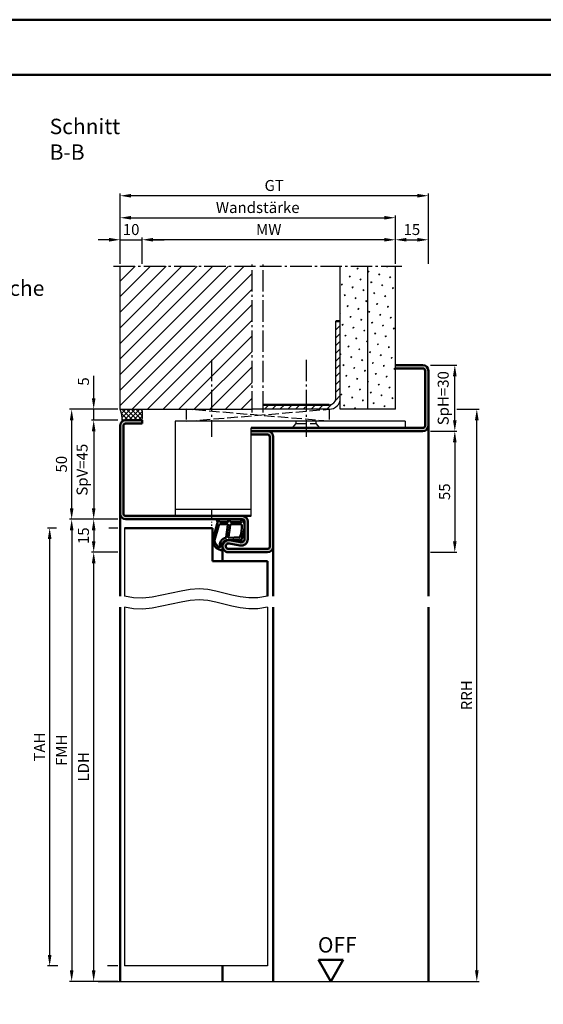
# Model space of a CAD drawing. Units: millimetres. Extents: x 0 to 2100, y -26 to 742.
# Drawn here: x 1624 to 1862, y 295 to 742 of the extents above; entities that cross this region are included whole.
import ezdxf

# ---------------------------------------------------------------- set-up
doc = ezdxf.new("R2010")
doc.units = ezdxf.units.MM
for name, pattern in [('AM_DIN_F_W050', [6.25, 4.75, -1.5]), ('AM_DIN_G_W050', [13.75, 9.75, -1.5, 1, -1.5]), ('AM_DIN_G_W050x2', [6.875, 4.75, -0.875, 0.375, -0.875])]:
    doc.linetypes.add(name, pattern=pattern)
for name, color, linetype, lineweight in [('AM_0', 7, 'Continuous', 50), ('AM_1', 14, 'Continuous', 50), ('AM_3', 6, 'AM_DIN_F_W050', 25), ('AM_3N', 6, 'AM_DIN_F_W050', 25), ('AM_4', 3, 'Continuous', 25), ('AM_5', 3, 'Continuous', 25), ('AM_6', 2, 'Continuous', 35), ('AM_7', 4, 'AM_DIN_G_W050', 25), ('AM_8', 1, 'Continuous', 25), ('AM_BOR', 7, 'Continuous', 50)]:
    doc.layers.add(name, color=color, linetype=linetype, lineweight=lineweight)
doc.layers.add('AM_12', color=7, linetype='Continuous', lineweight=50, plot=False)
doc.styles.get("Standard").update_dxf_attribs({"font": 'ISOCP.SHX'})
doc.dimstyles.new('AM_DIN$0', dxfattribs={"dimtxt": 5, "dimasz": 5, "dimexe": 1, "dimexo": 1, "dimgap": 1.5, "dimtad": 1, "dimdsep": 46, "dimtxsty": 'Standard', "dimcen": 0, "dimclrd": 256, "dimclre": 256, "dimclrt": 2, "dimazin": 2, "dimtp": 0.1, "dimtm": 0.1, "dimtfac": 0.71, "dimtmove": 0, "dimatfit": 3, "dimfxl": 0, "dimlwd": -1, "dimlwe": -1, "dimarcsym": 0})
pattern_1 = [(45, (1258, 240), (-1.3148, 4.906903), [0.635, -4.445]), (135, (1258.2245, 240.2245), (-4.906903, 1.314801), [0.3175, -8.481318]), (135, (1258.2806, 240.2806), (-4.906903, 1.314801), [0.254, -8.544818]), (135, (1258.1684, 240.1684), (-4.906903, 1.314801), [0.254, -8.544818]), (105, (1258.3368, 240.3368), (-4.906903, 1.3148), [0.2032, -4.8768]), (165, (1258.1123, 240.1123), (-3.592102, -3.592102), [0.2032, -4.8768])]

# ---------------------------------------------------------------- blocks, each defined once
blk = doc.blocks.new('DIN_A3_BOS')
at = {"layer": 'AM_12'}
blk.add_lwpolyline([(0, 0), (420, 0), (420, 297), (0, 297)], close=True, dxfattribs=at)
at = {"layer": 'AM_BOR'}
blk.add_lwpolyline([(20, 10), (410, 10), (410, 287), (20, 287)], close=True, dxfattribs=at)
blk = doc.blocks.new('*D130')
at = {"layer": 'AM_5', "linetype": 'ByBlock'}
for p, q in [((1669, 560.5), (1657, 560.5)), ((1658, 555.5), (1658, 520.5)), ((1669, 515.5), (1657, 515.5))]:
    blk.add_line(p, q, dxfattribs=at)
at = {"layer": 'AM_5'}
for points in [[(1657.17, 555.5), (1658.83, 555.5), (1658, 560.5)], [(1657.17, 520.5), (1658.83, 520.5), (1658, 515.5)]]:
    blk.add_solid(points, dxfattribs=at)
at = {"layer": 'Defpoints', "color": 0}
for p in [(1670, 560.5), (1658, 515.5), (1670, 515.5)]:
    blk.add_point(p, dxfattribs=at)
at = {"layer": 'AM_5', "color": 2, "insert": (1653.38, 538), "char_height": 5, "attachment_point": 5, "rotation": 90}
blk.add_mtext('SpV=45', dxfattribs=at)
blk = doc.blocks.new('*D131')
at = {"layer": 'AM_5', "linetype": 'ByBlock'}
for p, q in [((1669, 515.5), (1657, 515.5)), ((1658, 510.5), (1658, 505.5)), ((1669, 500.5), (1657, 500.5))]:
    blk.add_line(p, q, dxfattribs=at)
at = {"layer": 'AM_5'}
for points in [[(1657.17, 510.5), (1658.83, 510.5), (1658, 515.5)], [(1657.17, 505.5), (1658.83, 505.5), (1658, 500.5)]]:
    blk.add_solid(points, dxfattribs=at)
at = {"layer": 'Defpoints', "color": 0}
for p in [(1670, 515.5), (1658, 500.5), (1670, 500.5)]:
    blk.add_point(p, dxfattribs=at)
at = {"layer": 'AM_5', "color": 2, "insert": (1654, 508), "char_height": 5, "attachment_point": 5, "rotation": 90}
blk.add_mtext('15', dxfattribs=at)
blk = doc.blocks.new('*D132')
at = {"layer": 'AM_5', "linetype": 'ByBlock'}
for p, q in [((1811, 585.5), (1823, 585.5)), ((1822, 560.5), (1822, 580.5)), ((1811, 555.5), (1823, 555.5))]:
    blk.add_line(p, q, dxfattribs=at)
at = {"layer": 'AM_5'}
for points in [[(1821.17, 580.5), (1822.83, 580.5), (1822, 585.5)], [(1821.17, 560.5), (1822.83, 560.5), (1822, 555.5)]]:
    blk.add_solid(points, dxfattribs=at)
at = {"layer": 'Defpoints', "color": 0}
for p in [(1810, 585.5), (1822, 585.5), (1810, 555.5)]:
    blk.add_point(p, dxfattribs=at)
at = {"layer": 'AM_5', "color": 2, "insert": (1817.38, 570.5), "char_height": 5, "attachment_point": 5, "rotation": 90}
blk.add_mtext('SpH=30', dxfattribs=at)
blk = doc.blocks.new('*D133')
at = {"layer": 'AM_5', "linetype": 'ByBlock'}
for p, q in [((1669, 515.5), (1647, 515.5)), ((1648, 510.5), (1648, 310.5)), ((1669, 305.5), (1647, 305.5))]:
    blk.add_line(p, q, dxfattribs=at)
at = {"layer": 'AM_5'}
for points in [[(1647.17, 510.5), (1648.83, 510.5), (1648, 515.5)], [(1647.17, 310.5), (1648.83, 310.5), (1648, 305.5)]]:
    blk.add_solid(points, dxfattribs=at)
at = {"layer": 'Defpoints', "color": 0}
for p in [(1670, 515.5), (1648, 305.5), (1670, 305.5)]:
    blk.add_point(p, dxfattribs=at)
at = {"layer": 'AM_5', "color": 2, "insert": (1644, 410.5), "char_height": 5, "attachment_point": 5, "rotation": 90}
blk.add_mtext('FMH', dxfattribs=at)
blk = doc.blocks.new('*D134')
at = {"layer": 'AM_5', "linetype": 'ByBlock'}
for p, q in [((1669, 500.5), (1657, 500.5)), ((1658, 310.5), (1658, 495.5)), ((1669, 305.5), (1657, 305.5))]:
    blk.add_line(p, q, dxfattribs=at)
at = {"layer": 'AM_5'}
for points in [[(1657.17, 495.5), (1658.83, 495.5), (1658, 500.5)], [(1657.17, 310.5), (1658.83, 310.5), (1658, 305.5)]]:
    blk.add_solid(points, dxfattribs=at)
at = {"layer": 'Defpoints', "color": 0}
for p in [(1658, 500.5), (1670, 500.5), (1670, 305.5)]:
    blk.add_point(p, dxfattribs=at)
at = {"layer": 'AM_5', "color": 2, "insert": (1653.97, 403), "char_height": 5, "attachment_point": 5, "rotation": 90}
blk.add_mtext('LDH', dxfattribs=at)
blk = doc.blocks.new('*D135')
at = {"layer": 'AM_5', "linetype": 'ByBlock'}
for p, q in [((1641.08, 511.5), (1637, 511.5)), ((1669, 511.5), (1664.92, 511.5)), ((1638, 506.5), (1638, 317.5)), ((1641.75, 312.5), (1637, 312.5)), ((1669, 312.5), (1664.25, 312.5))]:
    blk.add_line(p, q, dxfattribs=at)
at = {"layer": 'AM_5'}
for points in [[(1637.17, 506.5), (1638.83, 506.5), (1638, 511.5)], [(1637.17, 317.5), (1638.83, 317.5), (1638, 312.5)]]:
    blk.add_solid(points, dxfattribs=at)
at = {"layer": 'Defpoints', "color": 0}
for p in [(1670, 511.5), (1638, 312.5), (1670, 312.5)]:
    blk.add_point(p, dxfattribs=at)
at = {"layer": 'AM_5', "color": 2, "insert": (1634, 412), "char_height": 5, "attachment_point": 5, "rotation": 90}
blk.add_mtext('TAH', dxfattribs=at)
blk = doc.blocks.new('*D136')
at = {"layer": 'AM_5', "linetype": 'ByBlock'}
for p, q in [((1669, 565.5), (1647, 565.5)), ((1648, 520.5), (1648, 560.5)), ((1669, 515.5), (1647, 515.5))]:
    blk.add_line(p, q, dxfattribs=at)
at = {"layer": 'AM_5'}
for points in [[(1647.17, 560.5), (1648.83, 560.5), (1648, 565.5)], [(1647.17, 520.5), (1648.83, 520.5), (1648, 515.5)]]:
    blk.add_solid(points, dxfattribs=at)
at = {"layer": 'Defpoints', "color": 0}
for p in [(1648, 565.5), (1670, 565.5), (1670, 515.5)]:
    blk.add_point(p, dxfattribs=at)
at = {"layer": 'AM_5', "color": 2, "insert": (1644, 540.5), "char_height": 5, "attachment_point": 5, "rotation": 90}
blk.add_mtext('50', dxfattribs=at)
blk = doc.blocks.new('*D137')
at = {"layer": 'AM_5', "linetype": 'ByBlock'}
for p, q in [((1811, 555.5), (1823, 555.5)), ((1822, 550.5), (1822, 505.5)), ((1811, 500.5), (1823, 500.5))]:
    blk.add_line(p, q, dxfattribs=at)
at = {"layer": 'AM_5'}
for points in [[(1821.17, 550.5), (1822.83, 550.5), (1822, 555.5)], [(1821.17, 505.5), (1822.83, 505.5), (1822, 500.5)]]:
    blk.add_solid(points, dxfattribs=at)
at = {"layer": 'Defpoints', "color": 0}
for p in [(1810, 555.5), (1810, 500.5), (1822, 500.5)]:
    blk.add_point(p, dxfattribs=at)
at = {"layer": 'AM_5', "color": 2, "insert": (1818, 528), "char_height": 5, "attachment_point": 5, "rotation": 90}
blk.add_mtext('55', dxfattribs=at)
blk = doc.blocks.new('*D138')
at = {"layer": 'AM_5', "linetype": 'ByBlock'}
for p, q in [((1823, 565.5), (1833, 565.5)), ((1832, 310.5), (1832, 560.5)), ((1811, 305.5), (1833, 305.5))]:
    blk.add_line(p, q, dxfattribs=at)
at = {"layer": 'AM_5'}
for points in [[(1831.17, 560.5), (1832.83, 560.5), (1832, 565.5)], [(1831.17, 310.5), (1832.83, 310.5), (1832, 305.5)]]:
    blk.add_solid(points, dxfattribs=at)
at = {"layer": 'Defpoints', "color": 0}
for p in [(1822, 565.5), (1832, 565.5), (1810, 305.5)]:
    blk.add_point(p, dxfattribs=at)
at = {"layer": 'AM_5', "color": 2, "insert": (1828, 435.5), "char_height": 5, "attachment_point": 5, "rotation": 90}
blk.add_mtext('RRH', dxfattribs=at)
blk = doc.blocks.new('*D139')
at = {"layer": 'AM_5', "linetype": 'ByBlock'}
for p, q in [((1665, 642.5), (1660, 642.5)), ((1670, 631.5), (1670, 643.5)), ((1670, 642.5), (1680, 642.5)), ((1680, 631.5), (1680, 643.5)), ((1685, 642.5), (1690, 642.5))]:
    blk.add_line(p, q, dxfattribs=at)
at = {"layer": 'AM_5'}
for points in [[(1665, 643.33), (1665, 641.67), (1670, 642.5)], [(1685, 643.33), (1685, 641.67), (1680, 642.5)]]:
    blk.add_solid(points, dxfattribs=at)
at = {"layer": 'Defpoints', "color": 0}
for p in [(1680, 642.5), (1670, 630.5), (1680, 630.5)]:
    blk.add_point(p, dxfattribs=at)
at = {"layer": 'AM_5', "color": 2, "insert": (1675, 646.5), "char_height": 5, "attachment_point": 5}
blk.add_mtext('10', dxfattribs=at)
blk = doc.blocks.new('*D150')
at = {"layer": 'AM_5', "linetype": 'ByBlock'}
for p, q in [((1795, 631.5), (1795, 643.5)), ((1800, 642.5), (1805, 642.5)), ((1810, 631.5), (1810, 643.5))]:
    blk.add_line(p, q, dxfattribs=at)
at = {"layer": 'AM_5'}
for points in [[(1800, 643.33), (1800, 641.67), (1795, 642.5)], [(1805, 643.33), (1805, 641.67), (1810, 642.5)]]:
    blk.add_solid(points, dxfattribs=at)
at = {"layer": 'Defpoints', "color": 0}
for p in [(1810, 642.5), (1795, 630.5), (1810, 630.5)]:
    blk.add_point(p, dxfattribs=at)
at = {"layer": 'AM_5', "color": 2, "insert": (1802.5, 646.5), "char_height": 5, "attachment_point": 5}
blk.add_mtext('15', dxfattribs=at)
blk = doc.blocks.new('*D151')
at = {"layer": 'AM_5', "linetype": 'ByBlock'}
for p, q in [((1680, 631.5), (1680, 643.5)), ((1790, 642.5), (1685, 642.5)), ((1795, 631.5), (1795, 643.5))]:
    blk.add_line(p, q, dxfattribs=at)
at = {"layer": 'AM_5'}
for points in [[(1685, 643.33), (1685, 641.67), (1680, 642.5)], [(1790, 643.33), (1790, 641.67), (1795, 642.5)]]:
    blk.add_solid(points, dxfattribs=at)
at = {"layer": 'Defpoints', "color": 0}
for p in [(1680, 642.5), (1680, 630.5), (1795, 630.5)]:
    blk.add_point(p, dxfattribs=at)
at = {"layer": 'AM_5', "color": 2, "insert": (1737.5, 646.5), "char_height": 5, "attachment_point": 5}
blk.add_mtext('MW', dxfattribs=at)
blk = doc.blocks.new('*D152')
at = {"layer": 'AM_5', "linetype": 'ByBlock'}
for p, q in [((1670, 631.5), (1670, 663.5)), ((1805, 662.5), (1675, 662.5)), ((1810, 631.5), (1810, 663.5))]:
    blk.add_line(p, q, dxfattribs=at)
at = {"layer": 'AM_5'}
for points in [[(1675, 663.33), (1675, 661.67), (1670, 662.5)], [(1805, 663.33), (1805, 661.67), (1810, 662.5)]]:
    blk.add_solid(points, dxfattribs=at)
at = {"layer": 'Defpoints', "color": 0}
for p in [(1670, 662.5), (1670, 630.5), (1810, 630.5)]:
    blk.add_point(p, dxfattribs=at)
at = {"layer": 'AM_5', "color": 2, "insert": (1740, 666.51), "char_height": 5, "attachment_point": 5}
blk.add_mtext('GT', dxfattribs=at)
blk = doc.blocks.new('*D140')
at = {"layer": 'AM_5', "linetype": 'ByBlock'}
for p, q in [((1670, 631.5), (1670, 653.5)), ((1795, 631.5), (1795, 653.5)), ((1675, 652.5), (1790, 652.5))]:
    blk.add_line(p, q, dxfattribs=at)
at = {"layer": 'AM_5'}
for points in [[(1675, 653.33), (1675, 651.67), (1670, 652.5)], [(1790, 653.33), (1790, 651.67), (1795, 652.5)]]:
    blk.add_solid(points, dxfattribs=at)
at = {"layer": 'Defpoints', "color": 0}
for p in [(1795, 652.5), (1670, 630.5), (1795, 630.5)]:
    blk.add_point(p, dxfattribs=at)
at = {"layer": 'AM_5', "color": 2, "insert": (1732.5, 656.5), "char_height": 5, "attachment_point": 5}
blk.add_mtext('Wandstärke', dxfattribs=at)
blk = doc.blocks.new('*D141')
at = {"layer": 'AM_5', "linetype": 'ByBlock'}
for p, q in [((1658, 570.5), (1658, 580.71)), ((1669, 565.5), (1657, 565.5)), ((1658, 560.5), (1658, 565.5)), ((1669, 560.5), (1657, 560.5)), ((1658, 555.5), (1658, 550.5))]:
    blk.add_line(p, q, dxfattribs=at)
at = {"layer": 'AM_5'}
for points in [[(1657.17, 570.5), (1658.83, 570.5), (1658, 565.5)], [(1657.17, 555.5), (1658.83, 555.5), (1658, 560.5)]]:
    blk.add_solid(points, dxfattribs=at)
at = {"layer": 'Defpoints', "color": 0}
for p in [(1658, 565.5), (1670, 565.5), (1670, 560.5)]:
    blk.add_point(p, dxfattribs=at)
at = {"layer": 'AM_5', "color": 2, "insert": (1654, 578.1), "char_height": 5, "attachment_point": 5, "rotation": 90}
blk.add_mtext('5', dxfattribs=at)
blk = doc.blocks.new('OFF Symbol ab Maßstab 1 2.5')
at = {"layer": 'AM_0'}
for p, q in [((5.62, 9.74), (-5.62, 9.74)), ((0, 0), (-5.62, 9.74)), ((0, 0), (5.62, 9.74))]:
    blk.add_line(p, q, dxfattribs=at)
at = {"layer": 'AM_0', "insert": (-5.92, 20.09), "char_height": 7, "width": 28.3139, "attachment_point": 1}
blk.add_mtext('OFF', dxfattribs=at)

msp = doc.modelspace()

# ---------------------------------------------------------------- hatches: boundary and pattern name
at = {"layer": 'AM_8'}
h = msp.add_hatch(dxfattribs=at)
h.set_pattern_fill('_U', color=256, scale=5, angle=45, pattern_type=0)
h.set_pattern_definition([(45, (1258, 240), (-3.535534, 3.535534), [])])
h.paths.add_polyline_path([(1730, 630.5), (1670, 630.5), (1670, 565.5), (1730, 565.5)])
h = msp.add_hatch(dxfattribs=at)
h.set_pattern_fill('SWAMP', color=256, scale=0.2, angle=45)
h.set_pattern_definition(pattern_1)
h.paths.add_polyline_path([(1770, 565.5), (1782.5, 565.5), (1782.5, 630.5), (1770, 630.5)])
h = msp.add_hatch(dxfattribs=at)
h.set_pattern_fill('SWAMP', color=256, scale=0.2, angle=45)
h.set_pattern_definition(pattern_1)
h.paths.add_polyline_path([(1795, 630.5), (1782.5, 630.5), (1782.5, 565.5), (1795, 565.5)])
h = msp.add_hatch(dxfattribs=at)
h.set_pattern_fill('_U', color=256, scale=2.5, angle=45, pattern_type=0)
h.set_pattern_definition([(45, (1258, 240), (-1.767767, 1.767767), [])])
h.paths.add_polyline_path([(1768, 570.5, -0.4142136), (1765, 567.5), (1735, 567.5), (1735, 565.5), (1765, 565.5, 0.4142136), (1770, 570.5), (1770, 605.5), (1768, 605.5)])
h = msp.add_hatch(color=256, dxfattribs=at)
h.dxf.hatch_style = 1
h.paths.add_polyline_path([(1807.5, 555.5, 0.4142136), (1810, 558), (1810, 583, 0.4142136), (1807.5, 585.5), (1795, 585.5), (1795, 584), (1807.5, 584, -0.4142136), (1808.5, 583), (1808.5, 558, -0.4142136), (1807.5, 557), (1729.5, 557), (1729.5, 555.5)])
h = msp.add_hatch(dxfattribs=at)
h.set_pattern_fill('_U', color=256, scale=1.5, angle=135, double=1, pattern_type=0)
h.set_pattern_definition([(135, (1258, 240), (-1.06066, -1.06066), []), (225, (1258, 240), (1.06066, -1.06066), [])])
h.paths.add_polyline_path([(1680, 565.5), (1670, 565.5, -0.091514), (1670.916, 559.934, -0.1732965), (1672.5, 560.5), (1680, 560.5, 0.0955284)])
h = msp.add_hatch(color=256, dxfattribs=at)
h.dxf.hatch_style = 1
h.paths.add_polyline_path([(1672.5, 560.5, 0.4142136), (1670, 558), (1670, 518, 0.4142136), (1672.5, 515.5), (1725.5, 515.5, -0.4142136), (1726.5, 514.5), (1726.5, 506.5, -0.4693847), (1724.725, 505.025), (1719.755, 505.953, 1.0968549), (1719.25, 500.5), (1737, 500.5, 0.4142136), (1739.5, 503), (1739.5, 553, 0.4142136), (1737, 555.5), (1729.5, 555.5), (1729.5, 554), (1737, 554, -0.4142136), (1738, 553), (1738, 503, -0.4142136), (1737, 502), (1719.25, 502, -1.0968549), (1719.479, 504.479), (1724.449, 503.551, 0.4693847), (1728, 506.5), (1728, 514.5, 0.4142136), (1725.5, 517), (1672.5, 517, -0.4142136), (1671.5, 518), (1671.5, 558, -0.4142136), (1672.5, 559), (1680, 559), (1680, 560.5)])

# ---------------------------------------------------------------- linework, layer by layer
for p, q in [((1670, 565.5), (1670, 630.5)), ((1770, 565.5), (1770, 630.5)), ((1782.5, 565.5), (1782.5, 630.5)), ((1795, 565.5), (1795, 630.5)), ((1768, 570.5), (1768, 605.5)), ((1670, 565.5), (1730, 565.5)), ((1765, 565.5), (1735, 565.5)), ((1795, 565.5), (1770, 565.5)), ((1799.5, 560), (1695, 560)), ((1695, 560), (1695, 517)), ((1799.5, 560), (1799.5, 557)), ((1729.5, 517), (1729.5, 557)), ((1695, 520), (1729.5, 520)), ((1672, 511.5), (1672, 480.5)), ((1672, 475.5), (1672, 312.5)), ((1737, 475.5), (1737, 312.5)), ((1737, 312.5), (1672, 312.5)), ((1660, 305.5), (1820, 305.5))]:
    msp.add_line(p, q)
for centre, radius, start, end in [((1765, 570.5), 5, 270, 0), ((1765, 570.5), 3, 270, 0), ((1655.38, 560.236), 15.539, 358.88431, 19.79952), ((1667.034, 563), 13.205, 349.08637, 10.91363)]:
    msp.add_arc(centre, radius, start, end)
at = {"layer": 'AM_0'}
for p, q in [((1768, 605.5), (1770, 605.5)), ((1795, 585.5), (1807.5, 585.5)), ((1795, 584), (1807.5, 584)), ((1808.5, 583), (1808.5, 558)), ((1810, 583), (1810, 558)), ((1765, 567.5), (1735, 567.5)), ((1672.5, 560.5), (1680, 560.5)), ((1680, 560.5), (1680, 559)), ((1670, 558), (1670, 518)), ((1671.5, 558), (1671.5, 518)), ((1680, 559), (1672.5, 559)), ((1807.5, 557), (1729.5, 557)), ((1729.5, 555.5), (1807.5, 555.5)), ((1729.5, 554), (1737, 554)), ((1738, 553), (1738, 503)), ((1739.5, 503), (1739.5, 553)), ((1672.5, 517), (1729.5, 517)), ((1672.5, 515.5), (1725.5, 515.5)), ((1712, 511.5), (1672, 511.5)), ((1712, 511.5), (1712, 496.5)), ((1726.5, 506.5), (1726.5, 514.5)), ((1728, 506.5), (1728, 514.5)), ((1719.755, 505.953), (1724.725, 505.025)), ((1737, 502), (1719.25, 502)), ((1719.479, 504.479), (1724.449, 503.551)), ((1737, 500.5), (1719.25, 500.5)), ((1737, 496.5), (1712, 496.5)), ((1737, 480.5), (1737, 496.5))]:
    msp.add_line(p, q, dxfattribs=at)
for centre, radius, start, end in [((1807.5, 583), 2.5, 0, 90), ((1807.5, 583), 1, 0, 90), ((1672.5, 558), 2.5, 90, 180), ((1672.5, 558), 1, 90, 180), ((1737, 553), 2.5, 0, 90), ((1807.5, 558), 1, 270, 0), ((1807.5, 558), 2.5, 270, 0), ((1737, 553), 1, 0, 90), ((1672.5, 518), 2.5, 180, 270), ((1672.5, 518), 1, 180, 270), ((1725.5, 514.5), 2.5, 0, 90), ((1725.5, 514.5), 1, 0, 90), ((1719.25, 503.25), 2.75, 79.42142, 270), ((1725, 506.5), 3, 259.42142, 0), ((1725, 506.5), 1.5, 259.42142, 0), ((1719.25, 503.25), 1.25, 79.42142, 270), ((1737, 503), 1, 270, 0), ((1737, 503), 2.5, 270, 0)]:
    msp.add_arc(centre, radius, start, end, dxfattribs=at)
at = {"layer": 'AM_1'}
for p, q in [((1810, 558), (1810, 480.5)), ((1670, 518), (1670, 480.5)), ((1716.5, 503.25), (1716.5, 496.5)), ((1739.5, 503), (1739.5, 480.5)), ((1670, 475.5), (1670, 305.5)), ((1739.5, 475.5), (1739.5, 305.5)), ((1810, 475.5), (1810, 305.5)), ((1716.5, 312.5), (1716.5, 305.5))]:
    msp.add_line(p, q, dxfattribs=at)
for points in [[(1725.55, 515.35, 0.8225617), (1724.998, 515.147), (1725.172, 514.297), (1720.205, 514.297), (1719.331, 515.419, 0.7467354), (1719.009, 515.324), (1718.994, 514.297), (1715.544, 514.297, -0.2039215), (1715.184, 514.451), (1714.238, 515.438, 0.8105302), (1713.906, 515.231), (1713.941, 515.132, -0.1645), (1714.13, 513.458), (1712.042, 506.152, 0.0661149), (1712.017, 505.305, 0.2820378), (1715.672, 501.443, 0.1590275), (1716.715, 501.541, 0.3764163), (1716.824, 501.782), (1716.345, 503.199, -0.3762127), (1718.14, 506.014), (1724.254, 506.294), (1724.078, 505.672, 0.7987948), (1724.685, 505.465, 0.1245897), (1726.493, 512.739, 0.1623187)], [(1718.77, 513.247), (1715.558, 513.247, 0.3015522), (1714.867, 512.789), (1712.919, 505.932, 0.0278584), (1712.894, 505.51, 0.2581461), (1715.249, 502.696, 0.6319644), (1715.483, 502.96, -0.4552489), (1718.007, 507.101, 0.3823944), (1718.208, 507.276), (1718.993, 512.995, 0.4511235)], [(1724.755, 513.247), (1720.297, 513.247, 0.3782425), (1719.999, 512.985), (1719.629, 510.328, 0.236068), (1719.659, 510.243), (1719.767, 510.139, -0.5), (1719.747, 509.981), (1719.616, 509.906, 0.236068), (1719.567, 509.832), (1719.215, 507.27, 0.4511235), (1719.364, 507.101), (1724.119, 507.286, 0.3316729), (1724.598, 507.643, 0.0849517), (1725.255, 512.749, 0.4135048)]]:
    msp.add_lwpolyline(points, format="xyb", close=True, dxfattribs=at)
at = {"layer": 'AM_3'}
for p, q in [((1750, 559), (1750, 560)), ((1759, 559), (1759, 560)), ((1748.25, 557), (1750, 559)), ((1750, 559), (1759, 559)), ((1760.75, 557), (1759, 559))]:
    msp.add_line(p, q, dxfattribs=at)
at = {"layer": 'AM_3N'}
for p, q in [((1700, 560), (1765, 565.5)), ((1765, 560), (1700, 565.5)), ((1700, 565.5), (1700, 560)), ((1735, 565.5), (1730, 565.5)), ((1765, 565.5), (1765, 560))]:
    msp.add_line(p, q, dxfattribs=at)
at = {"layer": 'AM_4'}
for points in [[(1737, 480.5), (1732.555, 479.765), (1728.423, 479.732), (1724.528, 480.213), (1720.792, 481.023), (1717.142, 481.975), (1713.499, 482.882), (1709.789, 483.557), (1705.935, 483.815), (1701.883, 483.53), (1697.667, 482.83), (1693.341, 481.903), (1688.96, 480.94), (1684.581, 480.129), (1680.258, 479.659), (1676.046, 479.72), (1672, 480.5)], [(1737, 475.5), (1732.555, 474.765), (1728.423, 474.732), (1724.528, 475.213), (1720.792, 476.023), (1717.142, 476.975), (1713.499, 477.882), (1709.789, 478.557), (1705.935, 478.815), (1701.883, 478.53), (1697.667, 477.83), (1693.341, 476.903), (1688.96, 475.94), (1684.581, 475.129), (1680.258, 474.659), (1676.046, 474.72), (1672, 475.5)]]:
    msp.add_lwpolyline(points, dxfattribs=at)
at = {"layer": 'AM_7'}
for p, q in [((1730, 564), (1730, 632)), ((1735, 564), (1735, 632)), ((1667, 630.5), (1731.5, 630.5)), ((1733.5, 630.5), (1798, 630.5)), ((1711.5, 588), (1711.5, 553)), ((1754.5, 588), (1754.5, 553))]:
    msp.add_line(p, q, dxfattribs=at)
at = {"layer": 'AM_7', "linetype": 'AM_DIN_G_W050x2'}
msp.add_line((1711.5, 520), (1711.5, 512.5), dxfattribs=at)

# ---------------------------------------------------------------- block references
at = {"layer": 'AM_0', "lineweight": 0, "xscale": 2.5, "yscale": 2.5, "zscale": 2.5}
msp.add_blockref('DIN_A3_BOS', (1050, 0), dxfattribs=at)
at = {"layer": 'AM_0'}
msp.add_blockref('OFF Symbol ab Maßstab 1 2.5', (1765.75, 305.5), dxfattribs=at)

# ---------------------------------------------------------------- texts
at = {"layer": 'AM_0', "insert": (1638, 697.5), "char_height": 7, "width": 50, "attachment_point": 1}
msp.add_mtext('Schnitt B-B', dxfattribs=at)
at = {"layer": 'AM_6', "insert": (1565, 624), "char_height": 7, "width": 55, "attachment_point": 1}
msp.add_mtext('dauerelastische \\P{\\W2.821428; }Acrylfuge', dxfattribs=at)

# ---------------------------------------------------------------- dimensions: what is measured, and where the dimension line sits
at = {"layer": 'AM_5'}
for base, p1, p2, angle, text, override, picture, middle in [((1670, 662.5), (1810, 630.5), (1670, 630.5), 180, 'GT', {"dimscale": 1, "dimlfac": 1}, '*D152', (1740, 666.509)), ((1795, 652.5), (1670, 630.5), (1795, 630.5), 180, 'Wandstärke', {"dimdec": 2, "dimadec": 0, "dimtdec": 2}, '*D140', (1732.5, 656.5)), ((1680, 642.5), (1795, 630.5), (1680, 630.5), 180, 'MW', {"dimscale": 1, "dimlfac": 1}, '*D151', (1737.5, 646.5)), ((1658, 515.5), (1670, 560.5), (1670, 515.5), 270, 'SpV=<>', {"dimpost": ''}, '*D130', (1653.375, 538))]:
    dim = msp.add_linear_dim(base=base, p1=p1, p2=p2, angle=angle, text=text, dimstyle='AM_DIN$0', override=override, dxfattribs=at)
    dim.commit()
    dim.dimension.update_dxf_attribs({"geometry": picture, "text_midpoint": middle})
for base, p1, p2, angle, picture, middle in [((1680, 642.5), (1670, 630.5), (1680, 630.5), 180, '*D139', (1675, 646.5)), ((1658, 565.5), (1670, 560.5), (1670, 565.5), 90, '*D141', (1654, 578.104)), ((1648, 565.5), (1670, 515.5), (1670, 565.5), 90, '*D136', (1644, 540.5)), ((1658, 500.5), (1670, 515.5), (1670, 500.5), 270, '*D131', (1654, 508))]:
    dim = msp.add_linear_dim(base=base, p1=p1, p2=p2, angle=angle, dimstyle='AM_DIN$0', dxfattribs=at)
    dim.commit()
    dim.dimension.update_dxf_attribs({"geometry": picture, "text_midpoint": middle})
for base, p1, p2, angle, override, picture, middle in [((1810, 642.5), (1795, 630.5), (1810, 630.5), 180, {"dimscale": 1, "dimlfac": 1}, '*D150', (1802.5, 646.5)), ((1822, 500.5), (1810, 555.5), (1810, 500.5), 270, {"dimpost": ''}, '*D137', (1818, 528))]:
    dim = msp.add_linear_dim(base=base, p1=p1, p2=p2, angle=angle, dimstyle='AM_DIN$0', override=override, dxfattribs=at)
    dim.commit()
    dim.dimension.update_dxf_attribs({"geometry": picture, "text_midpoint": middle})
for base, p1, p2, angle, text, picture, middle in [((1822, 585.5), (1810, 555.5), (1810, 585.5), 270, 'SpH=<>', '*D132', (1817.375, 570.5)), ((1832, 565.5), (1810, 305.5), (1822, 565.5), 90, 'RRH', '*D138', (1828, 435.5)), ((1648, 305.5), (1670, 515.5), (1670, 305.5), 270, 'FMH', '*D133', (1644, 410.5)), ((1638, 312.5), (1670, 511.5), (1670, 312.5), 90, 'TAH', '*D135', (1634, 412)), ((1658, 500.5), (1670, 305.5), (1670, 500.5), 90, 'LDH', '*D134', (1653.965, 403))]:
    dim = msp.add_linear_dim(base=base, p1=p1, p2=p2, angle=angle, text=text, dimstyle='AM_DIN$0', dxfattribs=at)
    dim.commit()
    dim.dimension.update_dxf_attribs({"geometry": picture, "text_midpoint": middle})

doc.saveas('drawing.dxf')
